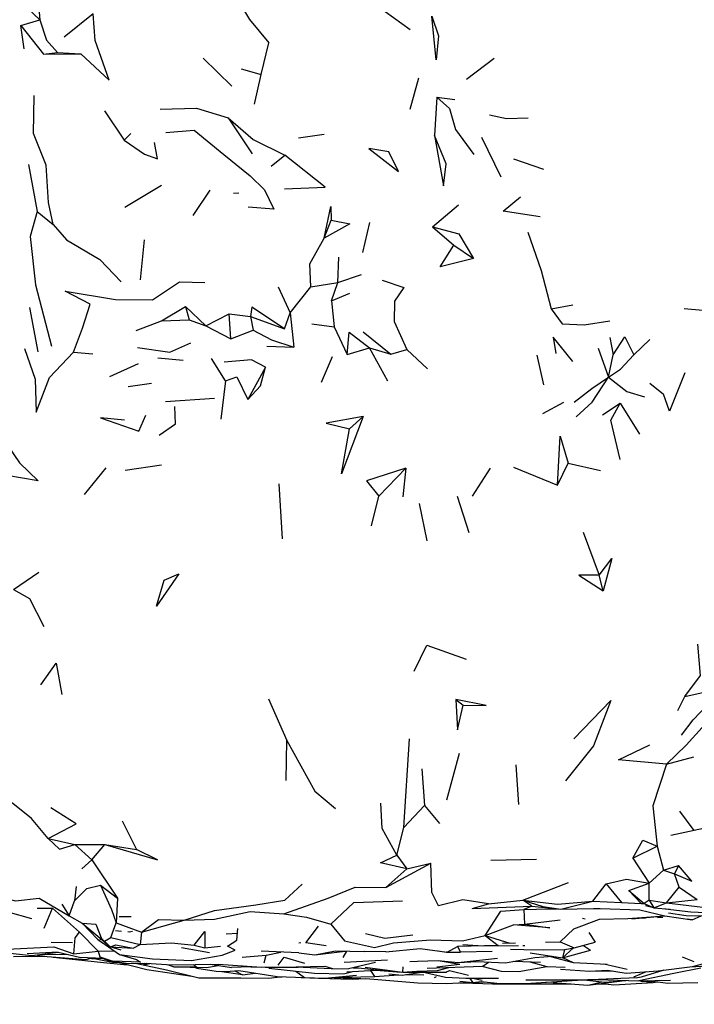
# Model space of a CAD drawing. Units: millimetres. Extents: x 56 to 1409, y 256 to 1363.
# Drawn here: x 212 to 267, y 1068 to 1149 of the extents above; entities that cross this region are included whole.
import ezdxf

# ---------------------------------------------------------------- set-up
doc = ezdxf.new("R2010")
doc.units = ezdxf.units.MM
doc.layers.add('COTA', color=1, linetype='Continuous')
doc.layers.add('RUBINETTOS', color=2, linetype='Continuous')
doc.styles.get("Standard").update_dxf_attribs({"font": 'arial.ttf'})
doc.dimstyles.new('Milímetros', dxfattribs={"dimtxt": 11, "dimasz": 5, "dimexe": 3, "dimexo": 10, "dimgap": 3, "dimtad": 1, "dimtxsty": 'Standard', "dimblk": 'DOT', "dimcen": 2.5, "dimadec": 0, "dimazin": 0, "dimtfac": 1, "dimtmove": 0, "dimatfit": 3, "dimldrblk": 'DOT', "dimfxl": 0, "dimarcsym": 0})

# ---------------------------------------------------------------- blocks, each defined once
blk = doc.blocks.new('_Dot')
at = {"color": 0, "linetype": 'ByBlock', "lineweight": -2}
blk.add_line((-0.5, 0), (-1, 0), dxfattribs=at)
at = {"color": 0, "linetype": 'ByBlock', "const_width": 0.5}
blk.add_lwpolyline([(-0.25, 0, 1), (0.25, 0, 1)], format="xyb", close=True, dxfattribs=at)
blk = doc.blocks.new('*D104')
at = {"layer": 'COTA', "color": 0, "lineweight": -2}
for p, q in [((95.556, 1066.517), (95.556, 992.079)), ((553.205, 1061.433), (553.205, 992.079)), ((100.556, 995.079), (548.205, 995.079))]:
    blk.add_line(p, q, dxfattribs=at)
at = {"layer": 'Defpoints', "color": 0}
for p in [(95.556, 1076.517), (553.205, 1071.433), (553.205, 995.079)]:
    blk.add_point(p, dxfattribs=at)
at = {"layer": 'COTA', "color": 0, "lineweight": -2, "xscale": 5, "yscale": 5, "zscale": 5, "rotation": 180}
blk.add_blockref('_Dot', (95.556, 995.079), dxfattribs=at)
at = {"layer": 'COTA', "color": 0, "lineweight": -2, "xscale": 5, "yscale": 5, "zscale": 5}
blk.add_blockref('_Dot', (553.205, 995.079), dxfattribs=at)
at = {"layer": 'COTA', "color": 0, "insert": (324.38, 1003.673), "char_height": 11, "attachment_point": 5}
blk.add_mtext('457', dxfattribs=at)

msp = doc.modelspace()

# ---------------------------------------------------------------- linework, layer by layer
at = {"layer": 'RUBINETTOS'}
for p, q in [((241.878, 1149.673), (243.915, 1148.215)), ((211.812, 1148.531), (213.373, 1149.004)), ((212.105, 1146.602), (211.812, 1148.531)), ((211.812, 1148.531), (213.688, 1146.165)), ((231.629, 1144.491), (232.275, 1147.113)), ((213.688, 1146.165), (214.841, 1146.311)), ((213.688, 1146.165), (216.775, 1146.187)), ((214.841, 1146.311), (216.775, 1146.187)), ((226.861, 1145.831), (229.219, 1143.537)), ((248.566, 1144.109), (250.869, 1145.846)), ((229.989, 1144.956), (231.629, 1144.491)), ((231.087, 1142.036), (231.629, 1144.491)), ((243.918, 1141.624), (244.653, 1144.228)), ((246.118, 1142.624), (245.944, 1139.461)), ((246.118, 1142.624), (247.616, 1142.429)), ((218.717, 1141.507), (220.34, 1139.075)), ((228.907, 1140.909), (230.888, 1137.952)), ((220.34, 1139.075), (220.903, 1139.617)), ((234.731, 1139.261), (236.834, 1139.586)), ((249.816, 1139.326), (251.417, 1136.058)), ((232.456, 1136.929), (233.595, 1137.853)), ((252.462, 1137.537), (254.923, 1136.682)), ((212.443, 1137.066), (213.162, 1133.208)), ((220.401, 1133.546), (223.414, 1135.367)), ((227.409, 1134.954), (225.995, 1132.861)), ((229.367, 1134.715), (229.797, 1134.728)), ((213.162, 1133.208), (214.478, 1132.113)), ((245.759, 1131.932), (247.913, 1133.735)), ((236.84, 1131.01), (237.407, 1132.497)), ((240.018, 1129.822), (240.594, 1132.305)), ((245.759, 1131.932), (247.536, 1130.409)), ((221.692, 1127.553), (222.007, 1130.855)), ((247.536, 1130.409), (249.139, 1129.313)), ((237.952, 1127.334), (238.043, 1129.437)), ((237.952, 1127.334), (239.918, 1128.009)), ((233.047, 1126.975), (234.036, 1124.852)), ((234.036, 1124.852), (235.73, 1126.982)), ((235.73, 1126.982), (237.952, 1127.334)), ((237.446, 1125.824), (237.952, 1127.334)), ((237.446, 1125.824), (238.961, 1126.478)), ((212.537, 1125.281), (213.22, 1121.629)), ((223.417, 1124.175), (225.397, 1125.373)), ((225.397, 1125.373), (225.707, 1124.256)), ((225.397, 1125.373), (227.082, 1123.773)), ((237.446, 1125.824), (237.671, 1123.685)), ((255.554, 1125.184), (257.341, 1125.504)), ((223.417, 1124.175), (225.707, 1124.256)), ((225.707, 1124.256), (227.082, 1123.773)), ((227.082, 1123.773), (229.003, 1124.76)), ((229.126, 1122.709), (229.003, 1124.76)), ((229.003, 1124.76), (230.764, 1124.535)), ((230.764, 1124.535), (230.977, 1123.429)), ((230.764, 1124.535), (233.576, 1123.527)), ((233.576, 1123.527), (234.036, 1124.852)), ((234.036, 1124.852), (234.332, 1122.01)), ((221.318, 1123.38), (223.417, 1124.175)), ((227.082, 1123.773), (229.126, 1122.709)), ((229.126, 1122.709), (230.977, 1123.429)), ((235.83, 1123.933), (237.671, 1123.685)), ((237.671, 1123.685), (238.73, 1121.396)), ((240.052, 1123.288), (242.341, 1121.448)), ((260.407, 1122.818), (260.667, 1121.374)), ((262.374, 1121.379), (263.701, 1122.654)), ((232.115, 1122.101), (234.332, 1122.01)), ((238.73, 1121.396), (240.578, 1121.971)), ((242.084, 1119.222), (240.578, 1121.971)), ((240.578, 1121.971), (242.341, 1121.448)), ((242.341, 1121.448), (243.658, 1121.813)), ((243.658, 1121.813), (245.346, 1120.24)), ((259.422, 1121.935), (260.295, 1119.54)), ((216.158, 1121.603), (217.749, 1121.467)), ((223.113, 1121.135), (225.197, 1120.932)), ((228.704, 1119.237), (227.533, 1121.092)), ((236.622, 1119.142), (237.516, 1121.236)), ((254.377, 1121.348), (254.938, 1118.917)), ((260.295, 1119.54), (260.667, 1121.374)), ((219.17, 1119.582), (221.525, 1120.678)), ((231.994, 1120.374), (230.54, 1117.686)), ((220.662, 1118.762), (222.582, 1119.047)), ((228.704, 1119.237), (228.307, 1116.067)), ((263.686, 1119.036), (264.827, 1118.15)), ((223.743, 1117.54), (227.799, 1117.81)), ((254.869, 1116.535), (256.593, 1117.478)), ((259.785, 1116.426), (261.248, 1117.39)), ((261.248, 1117.39), (262.855, 1114.836)), ((221.54, 1115.094), (222.134, 1116.395)), ((238.918, 1115.292), (240.054, 1116.285)), ((217.074, 1109.857), (218.858, 1112.065)), ((220.413, 1111.865), (223.411, 1112.323)), ((252.463, 1112.116), (256.088, 1110.638)), ((256.088, 1110.638), (256.953, 1112.446)), ((256.953, 1112.446), (259.626, 1111.853)), ((241.337, 1109.736), (243.576, 1112.045)), ((243.576, 1112.045), (243.326, 1109.669)), ((249.06, 1109.736), (250.542, 1112.046)), ((233.405, 1106.205), (233.115, 1110.736)), ((240.75, 1107.287), (241.337, 1109.736)), ((247.81, 1109.725), (248.765, 1106.738)), ((245.321, 1106.039), (244.696, 1109.139)), ((258.183, 1106.771), (259.519, 1103.226)), ((211.224, 1102.029), (213.293, 1103.457)), ((259.85, 1101.927), (259.519, 1103.226)), ((266.577, 1093.202), (268.431, 1093.628)), ((232.238, 1093.027), (233.751, 1089.592)), ((247.707, 1092.978), (248.299, 1092.508)), ((265.996, 1092.053), (266.577, 1093.202)), ((233.694, 1086.292), (233.751, 1089.592)), ((243.413, 1082.428), (243.864, 1089.72)), ((246.963, 1084.692), (247.992, 1088.547)), ((265.056, 1087.628), (267.331, 1088.251)), ((244.887, 1087.238), (245.097, 1084.219)), ((252.647, 1087.591), (252.873, 1084.298)), ((243.413, 1082.428), (245.097, 1084.219)), ((245.097, 1084.219), (246.346, 1082.755)), ((266.135, 1083.754), (267.314, 1082.171)), ((220.184, 1082.966), (221.348, 1080.613)), ((242.821, 1080.14), (243.413, 1082.428)), ((268.496, 1082.426), (265.44, 1081.767)), ((214.075, 1081.518), (216.284, 1081.008)), ((216.284, 1081.008), (218.733, 1081.015)), ((216.284, 1081.008), (217.686, 1079.749)), ((217.686, 1079.749), (218.733, 1081.015)), ((218.733, 1081.015), (221.348, 1080.613)), ((262.304, 1079.892), (264.293, 1080.87)), ((264.293, 1080.87), (264.812, 1078.885)), ((216.852, 1079.017), (217.686, 1079.749)), ((217.686, 1079.749), (219.789, 1076.588)), ((242.821, 1080.14), (243.656, 1079.013)), ((250.592, 1079.729), (254.341, 1079.808)), ((262.304, 1079.892), (263.644, 1077.826)), ((241.91, 1077.481), (245.637, 1079.478)), ((241.91, 1077.481), (243.656, 1079.013)), ((243.656, 1079.013), (245.637, 1079.478)), ((263.644, 1077.826), (264.812, 1078.885)), ((264.812, 1078.885), (266.071, 1079.291)), ((264.812, 1078.885), (265.74, 1078.601)), ((266.071, 1079.291), (265.74, 1078.601)), ((266.105, 1077.495), (265.74, 1078.601)), ((216.374, 1077.547), (216.25, 1076.372)), ((218.387, 1077.668), (219.789, 1076.588)), ((253.209, 1076.432), (256.982, 1077.876)), ((259.004, 1076.344), (260.093, 1077.783)), ((260.093, 1077.783), (261.37, 1076.224)), ((261.976, 1077.223), (263.644, 1077.826)), ((261.976, 1077.223), (262.979, 1076.16)), ((261.976, 1077.223), (263.227, 1076.139)), ((263.643, 1076.425), (263.644, 1077.826)), ((265.068, 1076.201), (266.105, 1077.495)), ((266.105, 1077.495), (267.59, 1076.477)), ((215.797, 1075.136), (216.25, 1076.372)), ((219.789, 1076.588), (219.69, 1074.55)), ((250.402, 1076.125), (253.209, 1076.432)), ((253.963, 1075.942), (253.209, 1076.432)), ((263.643, 1076.425), (263.227, 1076.139)), ((263.643, 1076.425), (264.011, 1075.787)), ((263.643, 1076.425), (265.068, 1076.201)), ((265.068, 1076.201), (267.59, 1076.477)), ((213.165, 1075.752), (214.433, 1075.775)), ((213.734, 1074.11), (214.433, 1075.775)), ((214.433, 1075.775), (216.667, 1073.777)), ((215.214, 1076.101), (215.797, 1075.136)), ((249.038, 1075.725), (250.402, 1076.125)), ((249.038, 1075.725), (253.963, 1075.942)), ((253.963, 1075.942), (253.313, 1075.641)), ((253.313, 1075.641), (255.405, 1075.716)), ((253.313, 1075.641), (253.351, 1074.434)), ((253.963, 1075.942), (256.362, 1075.681)), ((255.405, 1075.716), (256.012, 1075.719)), ((256.362, 1075.681), (259.004, 1076.344)), ((256.362, 1075.681), (259.043, 1075.733)), ((259.004, 1076.344), (261.37, 1076.224)), ((259.043, 1075.733), (259.601, 1075.746)), ((261.37, 1076.224), (262.979, 1076.16)), ((262.979, 1076.16), (263.227, 1076.139)), ((263.227, 1076.139), (264.011, 1075.787)), ((263.329, 1075.978), (263.882, 1075.845)), ((264.011, 1075.787), (265.068, 1076.201)), ((264.011, 1075.787), (265.364, 1075.68)), ((265.068, 1076.201), (268.754, 1075.757)), ((210.74, 1075.457), (212.696, 1074.905)), ((215.797, 1075.136), (216.878, 1074.54)), ((219.932, 1075.086), (220.918, 1075.086)), ((221.758, 1073.774), (225.29, 1074.771)), ((253.351, 1074.434), (256.3, 1074.803)), ((258.35, 1074.861), (258.131, 1074.919)), ((262.213, 1074.891), (264.925, 1075.143)), ((263.325, 1074.934), (262.703, 1074.912)), ((264.766, 1074.986), (264.322, 1074.97)), ((267.197, 1074.79), (267.938, 1075.142)), ((216.878, 1074.54), (218.492, 1073.184)), ((219.245, 1073.357), (219.69, 1074.55)), ((219.622, 1073.91), (220.134, 1073.87)), ((219.69, 1074.55), (221.758, 1073.774)), ((250.125, 1073.515), (252.441, 1074.383)), ((252.441, 1074.383), (253.351, 1074.434)), ((216.667, 1073.777), (218.199, 1072.21)), ((218.155, 1073.211), (218.543, 1072.917)), ((218.327, 1073.218), (218.617, 1073.218)), ((218.492, 1073.184), (218.711, 1073.047)), ((218.492, 1073.184), (219.181, 1072.568)), ((218.711, 1073.047), (219.245, 1073.357)), ((219.245, 1073.357), (221.666, 1072.759)), ((221.758, 1073.774), (221.666, 1072.759)), ((228.749, 1073.649), (229.723, 1073.705)), ((250.125, 1073.515), (252.162, 1072.885)), ((258.664, 1073.75), (259.18, 1072.959)), ((214.31, 1072.967), (216.081, 1072.94)), ((218.711, 1073.047), (219.181, 1072.568)), ((220.091, 1072.305), (219.181, 1072.568)), ((219.181, 1072.568), (221.079, 1072.474)), ((221.079, 1072.474), (221.666, 1072.759)), ((225.068, 1072.53), (227.386, 1072.122)), ((226.109, 1072.71), (227.004, 1072.489)), ((227.004, 1072.489), (228.295, 1072.632)), ((234.738, 1072.898), (234.903, 1072.923)), ((246.969, 1072.143), (247.844, 1072.593)), ((247.844, 1072.593), (248.089, 1072.124)), ((251.545, 1072.891), (252.625, 1072.899)), ((252.213, 1072.396), (253.297, 1072.352)), ((253.222, 1072.695), (253.38, 1072.696)), ((253.297, 1072.352), (254.953, 1072.323)), ((254.953, 1072.323), (256.663, 1072.361)), ((255.092, 1072.974), (256.3, 1072.981)), ((256.3, 1072.981), (257.45, 1072.492)), ((256.485, 1071.683), (257.386, 1072.482)), ((256.663, 1072.361), (256.485, 1071.683)), ((256.485, 1071.683), (258.81, 1072.29)), ((256.663, 1072.361), (257.45, 1072.492)), ((257.45, 1072.492), (259.18, 1072.959)), ((258.22, 1072.7), (258.81, 1072.29)), ((209.807, 1072.159), (212.729, 1071.873)), ((211.21, 1071.782), (213.804, 1071.798)), ((213.008, 1071.908), (214.003, 1071.771)), ((213.512, 1071.971), (215.755, 1071.938)), ((214.003, 1071.771), (217.167, 1071.539)), ((214.482, 1071.736), (217.098, 1071.458)), ((216.18, 1072.01), (218.199, 1072.21)), ((217.167, 1071.539), (217.696, 1071.681)), ((217.423, 1071.608), (218.539, 1071.645)), ((217.651, 1071.616), (217.891, 1071.613)), ((218.199, 1072.21), (219.525, 1072.246)), ((218.199, 1072.21), (218.342, 1071.74)), ((218.536, 1071.645), (219.368, 1071.335)), ((218.539, 1071.645), (218.538, 1071.65)), ((218.539, 1071.645), (218.59, 1071.648)), ((222.689, 1071.588), (225.906, 1071.441)), ((230.065, 1071.732), (232.047, 1071.902)), ((234.75, 1072.074), (231.647, 1072.21)), ((231.9, 1071.268), (232.047, 1071.902)), ((232.047, 1071.902), (233.265, 1072.139)), ((236.058, 1071.93), (237.768, 1072.241)), ((237.768, 1072.241), (240.137, 1072.185)), ((238.679, 1072.219), (238.387, 1071.697)), ((238.497, 1071.318), (242.056, 1071.503)), ((241.918, 1072.161), (240.137, 1072.185)), ((246.235, 1072.241), (246.916, 1072.128)), ((246.969, 1072.143), (246.916, 1072.128)), ((246.916, 1072.128), (247, 1072.142)), ((246.969, 1072.143), (248.089, 1072.124)), ((247.894, 1071.274), (251.12, 1071.632)), ((250.682, 1072.182), (248.089, 1072.124)), ((253.839, 1072.094), (256.485, 1071.683)), ((255.49, 1071.79), (257.377, 1071.299)), ((266.352, 1071.756), (267.331, 1071.374)), ((217.098, 1071.458), (218.629, 1071.287)), ((221.843, 1071.226), (222.068, 1071.13)), ((222.068, 1071.13), (221.959, 1071.229)), ((222.068, 1071.13), (222.456, 1071.214)), ((223.911, 1071.127), (224.438, 1070.929)), ((224.438, 1070.929), (227.143, 1070.861)), ((227.143, 1070.861), (228.08, 1071.041)), ((227.445, 1071.135), (229.185, 1070.877)), ((230.782, 1070.932), (229.185, 1070.877)), ((230.147, 1071.01), (230.782, 1070.932)), ((230.782, 1070.932), (233.155, 1070.868)), ((233.155, 1070.868), (234.69, 1070.914)), ((234.534, 1070.92), (236.902, 1070.994)), ((236.902, 1070.994), (237.529, 1070.778)), ((241.067, 1071.287), (238.833, 1070.762)), ((240.226, 1070.904), (243.293, 1070.483)), ((241.961, 1070.608), (241.909, 1070.673)), ((243.327, 1070.94), (243.293, 1070.483)), ((245.317, 1070.828), (249.923, 1070.978)), ((246.122, 1070.929), (248.023, 1071.143)), ((246.246, 1071.452), (248.023, 1071.143)), ((249.848, 1070.975), (251.427, 1070.568)), ((249.923, 1070.978), (250.402, 1071.32)), ((252.469, 1071.386), (254.688, 1071.316)), ((252.897, 1070.53), (255.196, 1070.961)), ((253.802, 1071.344), (255.196, 1070.961)), ((255.196, 1070.961), (256.706, 1070.9)), ((258.725, 1070.57), (260.205, 1070.664)), ((259.909, 1071.173), (261.834, 1070.74)), ((230.1, 1070.274), (228.212, 1070.541)), ((229.474, 1070.596), (230.1, 1070.274)), ((230.1, 1070.274), (231.137, 1070.407)), ((232.25, 1070.004), (233.209, 1070.105)), ((232.95, 1070.118), (235.227, 1070.035)), ((233.209, 1070.105), (233.359, 1070.103)), ((234.5, 1070.578), (235.227, 1070.035)), ((234.929, 1070.046), (236.379, 1069.988)), ((235.227, 1070.035), (236.882, 1069.983)), ((236.379, 1069.988), (239.139, 1069.909)), ((236.882, 1069.983), (239.505, 1070.248)), ((239.139, 1069.909), (240.242, 1069.955)), ((241.002, 1070.125), (240.676, 1070.627)), ((242.169, 1070.348), (243.259, 1070.238)), ((243.259, 1070.238), (244.7, 1070.45)), ((243.293, 1070.483), (244.477, 1070.574)), ((243.339, 1070.487), (243.847, 1070.449)), ((243.579, 1070.285), (245.059, 1070.255)), ((246.934, 1070.451), (243.847, 1070.449)), ((245.928, 1070.062), (246.109, 1070.141)), ((248.506, 1069.999), (251.226, 1069.99)), ((249.07, 1069.997), (249.872, 1069.819)), ((251.427, 1070.568), (252.897, 1070.53)), ((258.248, 1069.859), (259.997, 1069.656)), ((258.581, 1069.879), (258.594, 1069.884)), ((262.388, 1070.11), (263.415, 1070.533)), ((255.724, 1069.65), (255.127, 1069.665)), ((255.891, 1069.53), (257.195, 1069.526)), ((256.814, 1069.527), (256.84, 1069.523)), ((256.84, 1069.523), (256.976, 1069.526)), ((258.586, 1069.408), (261.192, 1069.742)), ((259.997, 1069.656), (261.723, 1069.804)), ((262.923, 1069.773), (262.945, 1069.757)), ((263.049, 1069.776), (262.945, 1069.757)), ((262.945, 1069.757), (263.825, 1069.7)), ((263.533, 1069.79), (265.187, 1069.571)), ((263.825, 1069.7), (263.918, 1069.739)), ((263.968, 1069.642), (264.337, 1069.683)), ((265.187, 1069.571), (267.648, 1069.648))]:
    msp.add_line(p, q, dxfattribs=at)
at = {"layer": 'RUBINETTOS', "flags": 128}
for points in [[(212.07, 1155.523), (213.155, 1151.531), (213.373, 1149.004)], [(213.373, 1149.004), (211.899, 1150.409), (211.771, 1151.163), (212.244, 1152.804)], [(229.532, 1150.976), (230.669, 1149.037), (232.275, 1147.113)], [(216.775, 1146.187), (219.095, 1144.019), (217.961, 1147.298), (217.771, 1149.488), (215.398, 1147.576)], [(213.373, 1149.004), (213.942, 1147.33), (214.841, 1146.311)], [(246.085, 1145.708), (245.704, 1149.315), (246.271, 1147.67), (246.085, 1145.708)], [(214.478, 1132.113), (214.094, 1133.942), (213.92, 1137.022), (212.868, 1139.638), (212.915, 1142.748)], [(246.118, 1142.624), (247.185, 1141.692), (247.661, 1139.964), (249.171, 1137.898)], [(223.312, 1141.627), (226.301, 1141.72), (228.907, 1140.909)], [(228.907, 1140.909), (230.989, 1139.129), (233.595, 1137.853)], [(250.462, 1141.18), (251.878, 1140.863), (253.672, 1140.933)], [(223.78, 1139.72), (226.107, 1139.904), (228.571, 1137.911), (230.74, 1136.129), (231.902, 1134.989), (232.687, 1133.386), (230.575, 1133.567)], [(220.34, 1139.075), (222.012, 1137.934), (223.087, 1137.533), (222.833, 1138.889)], [(245.944, 1139.461), (246.672, 1135.315), (246.884, 1137.136), (245.944, 1139.461)], [(240.522, 1138.401), (242.961, 1136.504), (242.175, 1138.128), (240.522, 1138.401)], [(233.567, 1135.055), (236.92, 1135.201), (233.595, 1137.853)], [(254.649, 1132.765), (251.6, 1133.222), (253.032, 1134.419)], [(213.162, 1133.208), (212.598, 1131.124), (213.038, 1127.147), (214.347, 1122.091)], [(236.84, 1131.01), (237.389, 1133.623), (237.407, 1132.497)], [(237.407, 1132.497), (238.966, 1132.183), (236.84, 1131.01)], [(214.478, 1132.113), (215.579, 1130.875), (218.348, 1129.239), (220.107, 1127.403)], [(245.759, 1131.932), (247.939, 1131.361), (249.139, 1129.313)], [(235.73, 1126.982), (235.651, 1128.874), (236.84, 1131.01)], [(253.646, 1131.492), (254.737, 1128.322), (255.554, 1125.184)], [(249.139, 1129.313), (246.41, 1128.637), (247.536, 1130.409)], [(241.612, 1127.527), (243.414, 1126.919), (242.629, 1125.795), (242.611, 1124.129), (243.658, 1121.813)], [(216.158, 1121.603), (216.916, 1123.573), (217.541, 1125.572), (215.47, 1126.633), (219.615, 1125.954), (222.677, 1125.917), (224.898, 1127.403), (226.998, 1127.337)], [(233.576, 1123.527), (230.866, 1125.323), (230.764, 1124.535)], [(255.554, 1125.184), (256.477, 1123.924), (258.273, 1123.856), (260.401, 1124.188)], [(266.528, 1125.199), (270.538, 1124.856), (273.005, 1125.352)], [(230.977, 1123.429), (232.483, 1122.621), (234.332, 1122.01)], [(238.73, 1121.396), (238.89, 1123.249), (240.578, 1121.971)], [(257.337, 1120.83), (255.733, 1122.85), (255.935, 1121.493)], [(260.667, 1121.374), (261.634, 1122.857), (262.374, 1121.379)], [(212.111, 1121.897), (212.999, 1119.376), (213.084, 1116.658), (214.17, 1119.526), (216.158, 1121.603)], [(221.442, 1121.982), (224.106, 1121.606), (225.828, 1122.374)], [(260.295, 1119.54), (261.265, 1120.188), (262.374, 1121.379)], [(231.994, 1120.374), (230.85, 1120.956), (228.576, 1120.768)], [(230.54, 1117.686), (231.576, 1118.827), (231.994, 1120.374)], [(228.704, 1119.237), (229.646, 1119.561), (230.54, 1117.686)], [(257.466, 1117.474), (258.909, 1118.606), (260.295, 1119.54)], [(257.608, 1116.261), (258.934, 1117.481), (260.295, 1119.54)], [(260.295, 1119.54), (261.788, 1118.367), (263.243, 1117.906)], [(266.571, 1119.889), (265.319, 1116.732), (264.827, 1118.15)], [(223.241, 1114.771), (224.58, 1115.693), (224.526, 1117.126)], [(261.255, 1112.754), (260.465, 1115.999), (261.248, 1117.39)], [(220.37, 1116), (218.393, 1116.19), (221.54, 1115.094)], [(240.054, 1116.285), (236.988, 1115.76), (238.918, 1115.292)], [(240.054, 1116.285), (238.27, 1111.56), (238.918, 1115.292)], [(256.088, 1110.638), (256.29, 1114.666), (256.953, 1112.446)], [(210.768, 1113.839), (211.71, 1112.472), (213.237, 1110.99), (210.671, 1111.421)], [(243.576, 1112.045), (240.334, 1110.984), (241.337, 1109.736)], [(259.519, 1103.226), (260.559, 1104.59), (259.85, 1101.927)], [(223.01, 1100.671), (223.637, 1102.811), (224.845, 1103.319), (223.01, 1100.671)], [(259.519, 1103.226), (257.83, 1103.204), (259.85, 1101.927)], [(211.224, 1102.029), (212.522, 1101.304), (213.705, 1098.98)], [(244.264, 1095.311), (245.305, 1097.457), (248.554, 1096.286)], [(266.577, 1093.202), (267.866, 1094.944), (267.64, 1097.519)], [(213.474, 1094.17), (214.746, 1095.95), (215.191, 1093.38)], [(266.313, 1090.021), (267.272, 1091.289), (269.124, 1093.228), (271.049, 1094.216)], [(247.707, 1092.978), (247.827, 1090.463), (248.299, 1092.508)], [(248.299, 1092.508), (250.198, 1092.477), (247.707, 1092.978)], [(257.437, 1089.715), (260.47, 1092.877), (259.058, 1089.151), (256.735, 1086.264)], [(265.056, 1087.628), (266.679, 1089.213), (268.011, 1090.661)], [(233.751, 1089.592), (236.071, 1085.409), (237.778, 1083.988)], [(214.075, 1081.518), (212.699, 1083.16), (211.15, 1084.398), (209.431, 1085.896), (207.125, 1088.902), (207.743, 1086.296)], [(265.056, 1087.628), (261.123, 1087.986), (263.707, 1089.222)], [(265.056, 1087.628), (263.949, 1084.206), (264.293, 1080.87)], [(214.075, 1081.518), (216.374, 1082.725), (214.281, 1084.025)], [(242.821, 1080.14), (241.632, 1082.319), (241.499, 1084.415)], [(214.075, 1081.518), (215.014, 1080.615), (216.284, 1081.008)], [(262.304, 1079.892), (263.126, 1081.368), (264.293, 1080.87)], [(218.733, 1081.015), (223.085, 1079.756), (221.348, 1080.613)], [(243.656, 1079.013), (241.475, 1079.497), (242.821, 1080.14)], [(250.402, 1076.125), (248.277, 1076.438), (246.273, 1075.961), (245.712, 1077.064), (245.637, 1079.478)], [(265.74, 1078.601), (267.167, 1078), (266.071, 1079.291)], [(260.093, 1077.783), (261.761, 1078.15), (263.644, 1077.826)], [(216.25, 1076.372), (217.264, 1077.373), (218.387, 1077.668)], [(218.387, 1077.668), (219.297, 1075.667), (219.69, 1074.55)], [(225.29, 1074.771), (227.799, 1075.559), (231.207, 1076.048), (233.58, 1076.43), (235.025, 1077.748)], [(233.501, 1075.298), (237.172, 1076.582), (239.392, 1077.492), (241.91, 1077.481)], [(208.702, 1077.055), (211.383, 1076.372), (213.338, 1076.594), (215.797, 1075.136)], [(237.375, 1074.459), (239.295, 1076.229), (243.306, 1076.357)], [(253.209, 1076.432), (254.875, 1075.893), (256.362, 1075.681)], [(253.209, 1076.432), (256.083, 1076.106), (259.004, 1076.344)], [(250.125, 1073.515), (251.418, 1075.531), (253.313, 1075.641)], [(259.601, 1075.746), (262.87, 1075.619), (264.925, 1075.143)], [(264.948, 1075.713), (267.078, 1075.473), (270.698, 1075.296), (273.146, 1075.435), (275.492, 1074.945), (277.083, 1075.214), (278.608, 1075.2)], [(221.758, 1073.774), (223.172, 1074.841), (225.29, 1074.771)], [(225.29, 1074.771), (227.793, 1074.859), (230.733, 1075.487), (233.501, 1075.298)], [(233.501, 1075.298), (235.387, 1075.012), (237.375, 1074.459)], [(256.3, 1072.981), (257.427, 1074.069), (259.531, 1074.86), (261.892, 1074.918), (264.925, 1075.143)], [(264.925, 1075.143), (267.197, 1074.79), (266.772, 1074.86)], [(265.246, 1075.38), (266.695, 1075.163), (267.938, 1075.142), (269.37, 1075.361)], [(216.878, 1074.54), (218.017, 1074.453), (218.492, 1073.184)], [(216.878, 1074.54), (218.155, 1073.211), (219.954, 1071.944), (222.689, 1071.588)], [(229.508, 1072.305), (228.872, 1072.622), (229.646, 1073.132), (229.709, 1074.085)], [(237.004, 1072.651), (235.322, 1072.903), (236.359, 1074.284)], [(237.375, 1074.459), (238.51, 1073.064), (240.992, 1072.523), (242.562, 1072.899), (245.595, 1073.149), (248.254, 1073.06), (250.125, 1073.515)], [(253.351, 1074.434), (255.452, 1074.131), (252.441, 1074.383)], [(216.18, 1072.01), (216.287, 1073.314), (216.667, 1073.777)], [(220.638, 1073.83), (220.746, 1073.822), (221.032, 1073.879)], [(226.109, 1072.71), (226.985, 1073.845), (227.004, 1072.489)], [(240.233, 1073.677), (241.836, 1073.29), (244.135, 1073.556)], [(250.125, 1073.515), (251.193, 1072.688), (247.844, 1072.593)], [(210.14, 1072.365), (214.539, 1072.578), (216.18, 1072.01)], [(219.181, 1072.568), (219.662, 1072.743), (221.079, 1072.474)], [(221.666, 1072.759), (224.251, 1072.895), (226.109, 1072.71)], [(225.906, 1071.441), (228.429, 1071.893), (229.508, 1072.305)], [(241.918, 1072.161), (244.754, 1072.44), (246.969, 1072.143)], [(248.271, 1072.779), (249.961, 1072.662), (252.859, 1072.691)], [(212.729, 1071.873), (214.903, 1072.145), (212.338, 1071.988)], [(214.903, 1072.145), (216.655, 1071.72), (218.63, 1071.647)], [(216.284, 1071.604), (216.365, 1071.573), (216.6, 1071.581)], [(217.845, 1071.622), (217.991, 1071.594), (219.379, 1071.3), (220.11, 1071.29)], [(218.342, 1071.74), (219.407, 1071.397), (220.701, 1071.2), (222.145, 1071.233), (224.251, 1071.106), (228.121, 1071.141), (231.661, 1070.912), (234.534, 1070.92), (237.411, 1070.798), (237.529, 1070.778), (238.833, 1070.762)], [(219.954, 1071.944), (221.361, 1071.525), (221.701, 1071.318), (219.407, 1071.397)], [(233.035, 1071.076), (233.527, 1071.725), (235.214, 1071.22)], [(234.75, 1072.074), (236.058, 1071.93), (238.574, 1072.222)], [(243.907, 1071.367), (244.528, 1071.394), (246.246, 1071.452), (247.894, 1071.274), (249.446, 1071.363), (251.779, 1071.258), (254.2, 1071.707), (255.708, 1071.803)], [(256.488, 1071.684), (257.377, 1071.299), (260.164, 1071.16)], [(260.205, 1070.664), (261.731, 1070.401), (264.387, 1070.609), (267.207, 1070.942), (269.395, 1071.532)], [(267.007, 1070.918), (269.418, 1071.071), (270.877, 1071.339), (271.864, 1071.491)], [(218.629, 1071.287), (220.304, 1071.129), (220.698, 1071.1)], [(219.964, 1071.292), (222.212, 1070.704), (225.927, 1070.168)], [(221.382, 1071.216), (223.842, 1070.673), (226.488, 1070.032), (229.966, 1070.028), (232.25, 1070.004)], [(226.066, 1071.123), (226.332, 1070.893), (224.438, 1070.929)], [(226.187, 1070.885), (226.343, 1070.812), (227.921, 1070.571), (228.735, 1070.539), (229.795, 1070.621), (232.95, 1070.118)], [(232.283, 1070.829), (236.048, 1070.403), (238.444, 1070.34), (239.087, 1070.529)], [(239.221, 1070.853), (239.674, 1070.842), (241.961, 1070.608)], [(244.477, 1070.574), (246.189, 1070.638), (247.108, 1070.886)], [(256.334, 1070.743), (258.725, 1070.57), (260.622, 1070.592)], [(261.302, 1069.999), (262.674, 1070.051), (263.015, 1070.109), (264.883, 1070.668)], [(267.901, 1070.819), (265.661, 1070.374), (262.785, 1069.769), (265.393, 1069.841)], [(237.523, 1070.048), (241.002, 1070.125), (242.979, 1070.266)], [(237.652, 1070.051), (240.593, 1069.943), (244.565, 1069.609), (246.92, 1069.541), (248.952, 1069.657)], [(238.699, 1070.505), (241.093, 1070.653), (243.184, 1070.498)], [(245.161, 1070.45), (246.842, 1070.074), (248.506, 1069.999)], [(246.877, 1070.481), (247.182, 1070.615), (248.733, 1070.237)], [(248.822, 1069.998), (249.109, 1069.641), (249.787, 1069.711)], [(253.446, 1069.56), (256.019, 1069.721), (258.581, 1069.879)], [(253.477, 1069.848), (258.261, 1069.87), (261.302, 1069.999)], [(258.581, 1069.879), (259.38, 1069.882), (262.785, 1069.769)], [(247.988, 1069.602), (248.304, 1069.606), (250.726, 1069.528), (251.068, 1069.586)], [(248.037, 1069.745), (249.109, 1069.641), (250.131, 1069.678)], [(249.787, 1069.711), (251.355, 1069.557), (253.446, 1069.56)], [(250.726, 1069.528), (251.472, 1069.535), (255.891, 1069.53)], [(255.724, 1069.65), (258.586, 1069.408), (259.227, 1069.552), (259.711, 1069.689)], [(259.446, 1069.518), (260.051, 1069.516), (260.73, 1069.454), (263.968, 1069.642)]]:
    msp.add_lwpolyline(points, dxfattribs=at)

# ---------------------------------------------------------------- dimensions: what is measured, and where the dimension line sits
at = {"layer": 'COTA'}
dim = msp.add_linear_dim(base=(553.205, 995.079), p1=(95.556, 1076.517), p2=(553.205, 1071.433), text='457', dimstyle='Milímetros', dxfattribs=at)
dim.commit()
dim.dimension.update_dxf_attribs({"geometry": '*D104', "text_midpoint": (324.38, 1003.673)})

doc.saveas('drawing.dxf')
